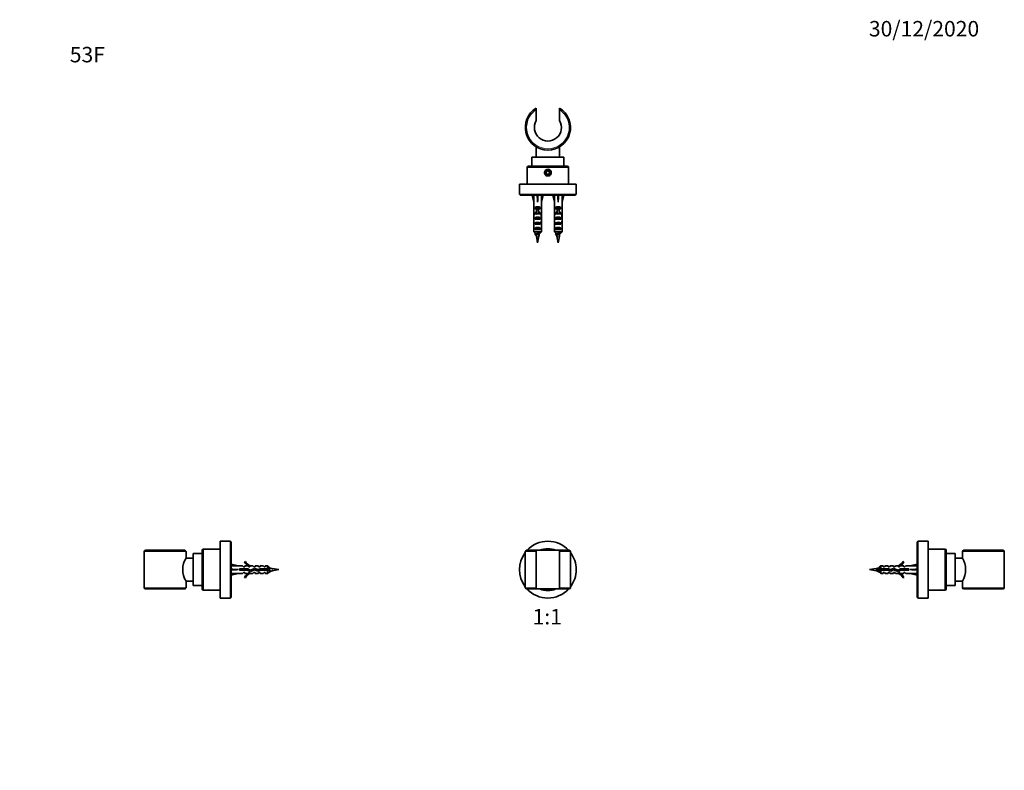
# Model space of a CAD drawing. Units: millimetres. Extents: x 0 to 764, y 0 to 1164.
# Drawn here: x 0 to 764, y 582 to 1164 of the extents above; entities that cross this region are included whole.
import ezdxf
from ezdxf import colors
from ezdxf.entities.mleader import LeaderData, LeaderLine
from ezdxf.enums import TextEntityAlignment as Align
from ezdxf.math import Vec2, Vec3

# ---------------------------------------------------------------- set-up
doc = ezdxf.new("R2010")
doc.units = ezdxf.units.MM
for name, color, linetype in [('DV1_Défaut', 7, 'Continuous'), ('DV2_Défaut', 7, 'Continuous'), ('DV4_Défaut', 7, 'Continuous'), ('DV5_Défaut', 7, 'Continuous'), ('Défaut', 7, 'Continuous')]:
    doc.layers.add(name, color=color, linetype=linetype)
doc.styles.add('SEACAD_ArialB', font='arialbd.ttf')

# ---------------------------------------------------------------- blocks, each defined once
blk = doc.blocks.new('_DOT')
at = {"color": 0}
blk.add_line((0, 0), (-1, 0), dxfattribs=at)
at = {"color": 0, "const_width": 0.333}
blk.add_lwpolyline([(-0.1665, 0, 1), (0.1665, 0, 1)], format="xyb", close=True, dxfattribs=at)
blk = doc.blocks.new('SE')
at = {"layer": 'DV1_Défaut', "color": 7, "linetype": 'Continuous', "lineweight": 18}
for p, q in [((392.14, 751.65), (400.64, 751.65)), ((418.64, 751.65), (427.14, 751.65)), ((400.64, 723.65), (392.14, 723.65)), ((427.14, 723.65), (418.64, 723.65))]:
    blk.add_line(p, q, dxfattribs=at)
at = {"layer": 'DV1_Défaut', "color": 7, "linetype": 'Continuous', "lineweight": 35}
for p, q in [((392.14, 751.65), (392.14, 723.65)), ((400.64, 752.65), (393.14, 752.65)), ((400.64, 752.65), (418.64, 752.65)), ((400.64, 752.65), (400.64, 751.65)), ((400.64, 751.65), (400.64, 723.65)), ((418.64, 751.65), (418.64, 752.65)), ((426.14, 752.65), (418.64, 752.65)), ((418.64, 723.65), (418.64, 751.65)), ((427.14, 723.65), (427.14, 751.65)), ((393.14, 722.65), (400.64, 722.65)), ((400.64, 723.65), (400.64, 722.65)), ((400.64, 722.65), (418.64, 722.65)), ((407.5, 721.8), (407.64, 721.65)), ((407.64, 721.65), (411.64, 721.65)), ((411.64, 721.65), (411.79, 721.8)), ((418.64, 722.65), (418.64, 723.65)), ((418.64, 722.65), (426.14, 722.65))]:
    blk.add_line(p, q, dxfattribs=at)
for centre, radius, start, end in [((409.64, 737.65), 22, 42.98589, 137.01411), ((409.64, 737.65), 22, 142.69821, 217.30179), ((393.14, 751.65), 1, 90, 180), ((409.64, 737.65), 16.25, 67.38014, 112.61986), ((409.64, 737.65), 16, 69.63587, 110.36413), ((426.14, 751.65), 1, 0, 90), ((409.64, 737.65), 22, 0, 37.30179), ((409.64, 737.65), 22, 322.69821, 0), ((393.14, 723.65), 1, 180, 270), ((409.64, 737.65), 22, 222.98589, 317.01411), ((409.64, 737.65), 16.25, 247.38014, 292.61986), ((409.64, 737.65), 16, 249.63587, 290.36413), ((426.14, 723.65), 1, 270, 0)]:
    blk.add_arc(centre, radius, start, end, dxfattribs=at)
blk = doc.blocks.new('SE1')
at = {"layer": 'DV2_Défaut', "color": 7, "linetype": 'Continuous', "lineweight": 35}
for p, q in [((400.64, 1095.51), (400.64, 1094.33)), ((400.64, 1094.33), (400.64, 1085.91)), ((418.64, 1094.33), (418.64, 1095.51)), ((418.64, 1085.91), (418.64, 1094.33)), ((400.64, 1065.49), (400.64, 1057.49)), ((418.64, 1057.49), (418.64, 1065.49)), ((422.04, 1057.49), (397.24, 1057.49)), ((397.24, 1057.49), (397.24, 1050.49)), ((422.04, 1050.49), (422.04, 1057.49)), ((393.64, 1049.49), (393.64, 1036.49)), ((394.64, 1050.49), (424.64, 1050.49)), ((409.64, 1046.93), (408.39, 1046.21)), ((408.39, 1046.21), (408.39, 1044.77)), ((410.89, 1046.21), (409.64, 1046.93)), ((410.89, 1044.77), (410.89, 1046.21)), ((425.64, 1036.49), (425.64, 1049.49)), ((408.39, 1044.77), (409.64, 1044.05)), ((409.64, 1044.05), (410.89, 1044.77)), ((431.64, 1036.49), (387.64, 1036.49)), ((387.64, 1036.49), (387.64, 1028.49)), ((431.64, 1028.49), (431.64, 1036.49)), ((431.64, 1028.49), (387.64, 1028.49)), ((388.14, 1028.49), (388.14, 1027.99)), ((431.14, 1027.99), (388.14, 1027.99)), ((397.39, 1027.99), (398.64, 1022.5)), ((401.64, 1027.99), (401.64, 1022.5)), ((405.9, 1027.99), (404.64, 1022.5)), ((413.39, 1027.99), (414.64, 1022.5)), ((417.64, 1027.99), (417.64, 1022.5)), ((421.9, 1027.99), (420.64, 1022.5)), ((431.14, 1027.99), (431.14, 1028.49)), ((398.64, 1022.5), (398.64, 1021.5)), ((398.64, 1021.5), (398.69, 1021.5)), ((398.69, 1021.5), (398.69, 1015.26)), ((399.66, 1017.49), (399.66, 1018.35)), ((399.66, 1018.35), (403.63, 1018.35)), ((400.89, 1017.49), (399.66, 1017.49)), ((400.89, 1017.55), (402.39, 1017.55)), ((400.89, 1017.55), (400.89, 1016.94)), ((400.89, 1016.94), (400.89, 1013.49)), ((400.89, 1016.94), (402.39, 1016.94)), ((402.39, 1017.55), (402.39, 1016.94)), ((403.63, 1017.49), (402.39, 1017.49)), ((402.39, 1016.94), (402.39, 1013.49)), ((403.63, 1017.49), (403.63, 1018.35)), ((404.64, 1021.5), (404.6, 1021.5)), ((404.6, 1021.5), (404.6, 1015.26)), ((404.64, 1021.5), (404.64, 1022.5)), ((414.64, 1022.5), (414.64, 1021.5)), ((414.64, 1021.5), (414.69, 1021.5)), ((414.69, 1021.5), (414.69, 1015.26)), ((415.66, 1017.49), (415.66, 1018.35)), ((415.66, 1018.35), (419.63, 1018.35)), ((416.89, 1017.49), (415.66, 1017.49)), ((416.89, 1017.55), (418.39, 1017.55)), ((416.89, 1017.55), (416.89, 1016.94)), ((416.89, 1016.94), (416.89, 1013.49)), ((416.89, 1016.94), (418.39, 1016.94)), ((418.39, 1017.55), (418.39, 1016.94)), ((419.63, 1017.49), (418.39, 1017.49)), ((418.39, 1016.94), (418.39, 1013.49)), ((419.63, 1017.49), (419.63, 1018.35)), ((420.64, 1021.5), (420.6, 1021.5)), ((420.6, 1021.5), (420.6, 1015.26)), ((420.64, 1021.5), (420.64, 1022.5)), ((398.64, 1013.92), (398.64, 1012.37)), ((398.66, 1013.23), (398.98, 1013.23)), ((398.69, 1015.05), (398.69, 1015.26)), ((398.69, 1015.05), (398.7, 1015.05)), ((399.66, 1013.49), (399.66, 1014.35)), ((399.66, 1014.35), (400.89, 1014.35)), ((400.89, 1013.49), (399.66, 1013.49)), ((399.66, 1009.49), (399.66, 1010.49)), ((399.66, 1010.49), (403.63, 1010.49)), ((403.63, 1009.49), (399.66, 1009.49)), ((400.89, 1013.49), (400.89, 1013.26)), ((402.39, 1014.35), (403.63, 1014.35)), ((403.63, 1013.49), (402.39, 1013.49)), ((402.39, 1013.49), (402.39, 1013.26)), ((403.63, 1013.49), (403.63, 1014.35)), ((403.63, 1009.49), (403.63, 1010.49)), ((404.63, 1013.23), (404.31, 1013.23)), ((404.6, 1015.05), (404.58, 1015.05)), ((404.6, 1015.05), (404.6, 1015.26)), ((404.64, 1012.37), (404.64, 1013.92)), ((414.64, 1013.92), (414.64, 1012.37)), ((414.66, 1013.23), (414.98, 1013.23)), ((414.69, 1015.05), (414.69, 1015.26)), ((414.69, 1015.05), (414.7, 1015.05)), ((415.66, 1013.49), (415.66, 1014.35)), ((415.66, 1014.35), (416.89, 1014.35)), ((416.89, 1013.49), (415.66, 1013.49)), ((415.66, 1009.49), (415.66, 1010.49)), ((415.66, 1010.49), (419.63, 1010.49)), ((419.63, 1009.49), (415.66, 1009.49)), ((416.89, 1013.49), (416.89, 1013.26)), ((418.39, 1014.35), (419.63, 1014.35)), ((419.63, 1013.49), (418.39, 1013.49)), ((418.39, 1013.49), (418.39, 1013.26)), ((419.63, 1013.49), (419.63, 1014.35)), ((419.63, 1009.49), (419.63, 1010.49)), ((420.63, 1013.23), (420.31, 1013.23)), ((420.6, 1015.05), (420.58, 1015.05)), ((420.6, 1015.05), (420.6, 1015.26)), ((420.64, 1012.37), (420.64, 1013.92)), ((398.64, 1007.35), (398.83, 1007.35)), ((398.69, 1005.46), (398.69, 1005.6)), ((398.69, 1005.6), (398.69, 1005.6)), ((398.69, 1005.46), (398.69, 999.69)), ((399.66, 1005.49), (399.66, 1006.49)), ((399.66, 1006.49), (403.63, 1006.49)), ((403.63, 1005.49), (399.66, 1005.49)), ((399.66, 1001.49), (399.66, 1002.49)), ((399.66, 1002.49), (403.63, 1002.49)), ((403.63, 1001.49), (399.66, 1001.49)), ((403.63, 1005.49), (403.63, 1006.49)), ((403.63, 1001.49), (403.63, 1002.49)), ((404.64, 1007.35), (404.46, 1007.35)), ((404.6, 1005.6), (404.6, 1005.6)), ((404.6, 1005.46), (404.6, 1005.6)), ((404.6, 1005.46), (404.6, 999.69)), ((414.64, 1007.35), (414.83, 1007.35)), ((414.69, 1005.46), (414.69, 1005.6)), ((414.69, 1005.6), (414.69, 1005.6)), ((414.69, 1005.46), (414.69, 999.69)), ((415.66, 1005.49), (415.66, 1006.49)), ((415.66, 1006.49), (419.63, 1006.49)), ((419.63, 1005.49), (415.66, 1005.49)), ((415.66, 1001.49), (415.66, 1002.49)), ((415.66, 1002.49), (419.63, 1002.49)), ((419.63, 1001.49), (415.66, 1001.49)), ((419.63, 1005.49), (419.63, 1006.49)), ((419.63, 1001.49), (419.63, 1002.49)), ((420.64, 1007.35), (420.46, 1007.35)), ((420.6, 1005.6), (420.6, 1005.6)), ((420.6, 1005.46), (420.6, 1005.6)), ((420.6, 1005.46), (420.6, 999.69)), ((398.69, 999.69), (404.6, 999.69)), ((400.59, 996.84), (400.17, 996.84)), ((400.69, 996.25), (401.64, 990.99)), ((401.64, 997.61), (401.64, 997.61)), ((401.64, 990.99), (402.6, 996.25)), ((414.69, 999.69), (420.6, 999.69)), ((416.59, 996.84), (416.17, 996.84)), ((416.69, 996.25), (417.64, 990.99)), ((417.64, 997.61), (417.64, 997.61)), ((417.64, 990.99), (418.6, 996.25))]:
    blk.add_line(p, q, dxfattribs=at)
at = {"layer": 'DV2_Défaut', "color": 7, "linetype": 'Continuous', "lineweight": 18}
for p, q in [((425.64, 1049.49), (393.64, 1049.49)), ((400.89, 1013.49), (401.64, 1013.49)), ((401.64, 1013.49), (402.39, 1013.49)), ((416.89, 1013.49), (417.64, 1013.49)), ((417.64, 1013.49), (418.39, 1013.49)), ((402.6, 996.25), (400.69, 996.25)), ((418.6, 996.25), (416.69, 996.25))]:
    blk.add_line(p, q, dxfattribs=at)
at = {"layer": 'DV2_Défaut', "color": 7, "linetype": 'Continuous', "lineweight": 35}
blk.add_circle((409.64, 1045.49), 2, dxfattribs=at)
for centre, radius, start, end in [((409.64, 1080.5), 17.5, 120.94972, 59.05028), ((409.64, 1080.5), 10.5, 148.99728, 31.00272), ((409.64, 1080.5), 17.5, 239.05028, 244.1184), ((409.64, 1080.5), 17.5, 269.43742, 270.54325), ((409.64, 1080.5), 17.5, 295.79917, 300.94972), ((394.64, 1049.49), 1, 90, 180), ((424.64, 1049.49), 1, 0, 90), ((-74.58, 1260.73), 542.25, 330.99406, 331.07818), ((440.06, 1003.4), 40.02, 189.22335, 190.29279), ((363.23, 1003.4), 40.02, 349.70721, 352.18635), ((895.89, 725.57), 563.08, 151.00623, 151.04289), ((-58.58, 1260.73), 542.25, 330.99406, 331.07818), ((456.06, 1003.4), 40.02, 189.22335, 190.29279), ((379.23, 1003.4), 40.02, 349.70721, 352.18635), ((911.89, 725.57), 563.08, 151.00623, 151.04289)]:
    blk.add_arc(centre, radius, start, end, dxfattribs=at)
at = {"layer": 'DV2_Défaut', "color": 7, "linetype": 'Continuous', "lineweight": 18}
blk.add_arc((409.64, 1080.5), 16.5, 123.05573, 56.94427, dxfattribs=at)
at = {"layer": 'DV2_Défaut', "color": 7, "linetype": 'Continuous', "lineweight": 35}
for centre, major_axis, ratio, start_param, end_param in [((401.64, 1009.37), (-0.76, 51.94), 0.055876, 1.20343, 1.314474), ((401.64, 1009.37), (-2.9, 51.94), 0.014553, -1.316105, -1.205061), ((401.64, 1009.37), (2.9, 51.94), 0.014553, 1.205061, 1.316105), ((401.64, 1009.37), (0.76, 51.94), 0.055876, -1.314474, -1.20343), ((417.64, 1009.37), (-0.76, 51.94), 0.055876, 1.20343, 1.314474), ((417.64, 1009.37), (-2.9, 51.94), 0.014553, -1.316105, -1.205061), ((417.64, 1009.37), (2.9, 51.94), 0.014553, 1.205061, 1.316105), ((417.64, 1009.37), (0.76, 51.94), 0.055876, -1.314474, -1.20343), ((401.64, 1016.15), (-3, 0), 0.976011, 3.989655, 5.435123), ((417.64, 1016.15), (-3, 0), 0.976011, 3.989655, 5.435123), ((401.64, 1013.92), (0, -6.74), 0.445101, 4.544941, 4.815322), ((401.64, 1012.37), (0, -8.33), 0.359989, 4.609456, 4.890466), ((401.64, 1007.35), (0, 6.74), 0.445101, 1.387338, 1.570796), ((401.64, 1009.42), (0, 8.33), 0.359989, 1.090818, 1.545119), ((401.64, 1009.81), (0, -6.74), 0.445101, 4.738067, 5.073991), ((401.64, 1016.38), (0, -6.74), 0.445101, 4.879837, 5.192367), ((401.64, 1012.15), (-3, 0), 0.976011, 4.965069, 5.435123), ((401.64, 1008.78), (-3, 0), 0.760351, 3.989655, 5.435123), ((401.64, 1006.43), (0, -7.06), 0.425017, 3.141593, 3.394273), ((401.64, 1006.43), (0, 7.06), 0.425017, 6.030505, 6.283185), ((401.64, 1012.15), (-3, 0), 0.976011, 3.989655, 4.459709), ((401.64, 1016.38), (0, -6.74), 0.445101, 1.090818, 1.403348), ((401.64, 1009.42), (0, 8.33), 0.359989, 4.738067, 5.192367), ((401.64, 1009.81), (0, -6.74), 0.445101, 1.209195, 1.545119), ((401.64, 1007.35), (0, 6.74), 0.445101, 4.712389, 4.895847), ((401.64, 1013.92), (0, -6.74), 0.445101, 1.467863, 1.738244), ((401.64, 1012.37), (0, -8.33), 0.359989, 1.39272, 1.673729), ((417.64, 1013.92), (0, -6.74), 0.445101, 4.544941, 4.815322), ((417.64, 1012.37), (0, -8.33), 0.359989, 4.609456, 4.890466), ((417.64, 1007.35), (0, -6.74), 0.445101, 4.528931, 4.712389), ((417.64, 1009.42), (0, 8.33), 0.359989, 1.090818, 1.545119), ((417.64, 1009.81), (0, -6.74), 0.445101, 4.738067, 5.073991), ((417.64, 1016.38), (0, -6.74), 0.445101, 4.879837, 5.192367), ((417.64, 1012.15), (-3, 0), 0.976011, 4.965069, 5.435123), ((417.64, 1008.78), (-3, 0), 0.760351, 3.989655, 5.435123), ((417.64, 1006.43), (0, -7.06), 0.425017, 3.141593, 3.394273), ((417.64, 1006.43), (0, 7.06), 0.425017, 6.030505, 6.283185), ((417.64, 1012.15), (-3, 0), 0.976011, 3.989655, 4.459709), ((417.64, 1016.38), (0, -6.74), 0.445101, 1.090818, 1.403348), ((417.64, 1009.42), (0, 8.33), 0.359989, 4.738067, 5.192367), ((417.64, 1009.81), (0, -6.74), 0.445101, 1.209195, 1.545119), ((417.64, 1007.35), (0, 6.74), 0.445101, 4.712389, 4.895847), ((417.64, 1013.92), (0, -6.74), 0.445101, 1.467863, 1.738244), ((417.64, 1012.37), (0, -8.33), 0.359989, 1.39272, 1.673729), ((401.64, 1007.35), (0, -10.51), 0.285569, 4.712389, 4.879837), ((401.64, 1003.71), (0, 10.51), 0.285569, 1.209195, 1.403348), ((401.64, 1004.78), (-3, 0), 0.760351, 3.989655, 5.435123), ((401.64, 1000.78), (-3, 0), 0.760351, 3.989655, 5.435123), ((401.64, 1003.71), (0, 10.51), 0.285569, -1.403348, -1.209195), ((401.64, 1007.35), (0, -10.51), 0.285569, 1.403348, 1.570796), ((417.64, 1007.35), (0, -10.51), 0.285569, 4.712389, 4.879837), ((417.64, 1003.71), (0, 10.51), 0.285569, 1.209195, 1.403348), ((417.64, 1004.78), (-3, 0), 0.760351, 3.989655, 5.435123), ((417.64, 1000.78), (-3, 0), 0.760351, 3.989655, 5.435123), ((417.64, 1003.71), (0, 10.51), 0.285569, -1.403348, -1.209195), ((417.64, 1007.35), (0, -10.51), 0.285569, 1.403348, 1.570796)]:
    blk.add_ellipse(centre, major_axis=major_axis, ratio=ratio, start_param=start_param, end_param=end_param, dxfattribs=at)
for points, knots in [([(409.64, 1048.06), (409.99, 1048.06), (410.68, 1047.92), (411.56, 1047.36), (412.15, 1046.5), (412.37, 1045.49), (412.15, 1044.48), (411.56, 1043.62), (410.68, 1043.06), (409.64, 1042.85), (408.61, 1043.06), (407.72, 1043.62), (407.14, 1044.48), (406.92, 1045.49), (407.14, 1046.5), (407.73, 1047.36), (408.61, 1047.92), (409.3, 1048.06), (409.64, 1048.06)], [0, 0, 0, 0, 0.063414, 0.126344, 0.188478, 0.250023, 0.311561, 0.37365, 0.43662, 0.500161, 0.563542, 0.626381, 0.688501, 0.750083, 0.811675, 0.873803, 0.936646, 1, 1, 1, 1]), ([(403.63, 998.95), (403.59, 998.87), (403.44, 998.8), (402.91, 998.63), (402.48, 998.53), (401.55, 998.34), (401.06, 998.25), (400.24, 998.06), (399.92, 997.97), (399.69, 997.83), (399.65, 997.79), (399.65, 997.74)], [0, 0, 0, 0, 0.187371, 0.187371, 0.422233, 0.422233, 0.657094, 0.657094, 0.891956, 0.891956, 1, 1, 1, 1]), ([(403.21, 998.18), (403.17, 998.11), (403.06, 998.04), (402.65, 997.88), (402.31, 997.78), (401.57, 997.59), (401.18, 997.5), (400.53, 997.31), (400.28, 997.22), (400.03, 997.03), (400.03, 996.94), (400.17, 996.84)], [0, 0, 0, 0, 0.159277, 0.159277, 0.369458, 0.369458, 0.579639, 0.579639, 0.789819, 0.789819, 1, 1, 1, 1]), ([(400.56, 996.99), (400.55, 997.03), (400.57, 997.08), (400.6, 997.12), (400.64, 997.17), (400.7, 997.22), (400.77, 997.26), (400.85, 997.31), (400.95, 997.36), (401.06, 997.4), (401.17, 997.45), (401.3, 997.49), (401.43, 997.54), (401.5, 997.56), (401.57, 997.59), (401.64, 997.61)], [0, 0, 0, 0, 0.207966, 0.207966, 0.207966, 0.428203, 0.428203, 0.428203, 0.651917, 0.651917, 0.651917, 0.879139, 0.879139, 0.879139, 1, 1, 1, 1]), ([(419.63, 998.95), (419.59, 998.87), (419.44, 998.8), (418.91, 998.63), (418.48, 998.53), (417.55, 998.34), (417.06, 998.25), (416.24, 998.06), (415.92, 997.97), (415.69, 997.83), (415.65, 997.79), (415.65, 997.74)], [0, 0, 0, 0, 0.187371, 0.187371, 0.422233, 0.422233, 0.657094, 0.657094, 0.891956, 0.891956, 1, 1, 1, 1]), ([(419.21, 998.18), (419.17, 998.11), (419.06, 998.04), (418.65, 997.88), (418.31, 997.78), (417.57, 997.59), (417.18, 997.5), (416.53, 997.31), (416.28, 997.22), (416.03, 997.03), (416.03, 996.94), (416.17, 996.84)], [0, 0, 0, 0, 0.159277, 0.159277, 0.369458, 0.369458, 0.579639, 0.579639, 0.789819, 0.789819, 1, 1, 1, 1]), ([(416.56, 996.99), (416.55, 997.03), (416.57, 997.08), (416.6, 997.12), (416.64, 997.17), (416.7, 997.22), (416.77, 997.26), (416.85, 997.31), (416.95, 997.36), (417.06, 997.4), (417.17, 997.45), (417.3, 997.49), (417.43, 997.54), (417.5, 997.56), (417.57, 997.59), (417.64, 997.61)], [0, 0, 0, 0, 0.207966, 0.207966, 0.207966, 0.428203, 0.428203, 0.428203, 0.651917, 0.651917, 0.651917, 0.879139, 0.879139, 0.879139, 1, 1, 1, 1])]:
    blk.add_open_spline(points, degree=3, knots=knots, dxfattribs=at)
for points in [[(398.69, 999.69), (399.09, 999.29), (399.5, 998.88), (399.91, 998.49)], [(399.65, 997.74), (399.78, 997.49), (399.92, 997.24), (400.06, 996.99)], [(404.6, 999.69), (404.19, 999.29), (403.79, 998.89), (403.37, 998.49)], [(414.69, 999.69), (415.09, 999.29), (415.5, 998.88), (415.91, 998.49)], [(415.65, 997.74), (415.78, 997.49), (415.92, 997.24), (416.06, 996.99)], [(420.6, 999.69), (420.19, 999.29), (419.79, 998.89), (419.37, 998.49)]]:
    blk.add_open_spline(points, degree=3, dxfattribs=at)
blk = doc.blocks.new('SE3')
at = {"layer": 'DV4_Défaut', "color": 7, "linetype": 'Continuous', "lineweight": 35}
for p, q in [((155.5, 715.65), (155.5, 759.65)), ((163.5, 759.65), (155.5, 759.65)), ((163.5, 715.65), (163.5, 759.65)), ((164, 759.15), (163.5, 759.15)), ((164, 716.15), (164, 759.15)), ((96.48, 723.65), (96.48, 751.65)), ((127.99, 752.65), (97.66, 752.65)), ((128.99, 746.65), (128.99, 751.65)), ((134.5, 725.25), (134.5, 750.05)), ((141.5, 750.05), (134.5, 750.05)), ((141.5, 752.65), (141.5, 722.65)), ((155.5, 753.65), (142.5, 753.65)), ((134.5, 746.65), (128.99, 746.65)), ((164, 741.91), (169.48, 740.65)), ((175.04, 744.07), (174.44, 743.73)), ((164, 737.65), (169.48, 737.65)), ((164, 733.4), (169.48, 734.65)), ((172.91, 740.65), (169.48, 740.65)), ((169.48, 734.65), (172.91, 734.65)), ((170.49, 738.15), (170.49, 737.15)), ((176.94, 738.15), (170.49, 738.15)), ((170.49, 737.15), (176.73, 737.15)), ((173.64, 739.9), (172.91, 740.65)), ((173.64, 735.4), (172.91, 734.65)), ((173.64, 739.9), (174.5, 739.9)), ((174.5, 735.4), (173.64, 735.4)), ((174.5, 740.65), (174.5, 739.9)), ((176.91, 740.65), (174.5, 740.65)), ((174.5, 735.4), (174.5, 734.65)), ((174.5, 734.65), (176.91, 734.65)), ((176.73, 737.15), (178.72, 736.27)), ((177.64, 739.9), (176.91, 740.65)), ((177.64, 735.4), (176.91, 734.65)), ((178.76, 737.34), (176.94, 738.15)), ((177.64, 739.9), (178.5, 739.9)), ((178.5, 735.4), (177.64, 735.4)), ((178.72, 740.56), (178.5, 740.65)), ((180.93, 740.65), (178.5, 740.65)), ((178.5, 740.56), (178.5, 739.9)), ((178.72, 740.56), (178.5, 740.56)), ((178.5, 735.4), (178.5, 734.75)), ((178.5, 734.75), (178.72, 734.75)), ((178.5, 734.65), (178.72, 734.75)), ((178.5, 734.65), (180.93, 734.65)), ((178.72, 736.27), (182.35, 737.58)), ((182.39, 738.65), (178.76, 737.34)), ((181.5, 739.9), (180.93, 740.65)), ((181.5, 735.4), (180.93, 734.65)), ((181.5, 739.9), (182.5, 739.9)), ((182.5, 735.4), (181.5, 735.4)), ((182.35, 737.58), (184.56, 736.59)), ((184.64, 737.65), (182.39, 738.65)), ((182.5, 740.65), (182.5, 739.9)), ((184.93, 740.65), (182.5, 740.65)), ((182.5, 734.65), (182.5, 735.4)), ((182.5, 734.65), (184.93, 734.65)), ((184.56, 736.59), (186.53, 737.15)), ((186.39, 738.15), (184.64, 737.65)), ((185.5, 739.9), (184.93, 740.65)), ((185.5, 735.4), (184.93, 734.65)), ((185.5, 739.9), (186.5, 739.9)), ((186.5, 735.4), (185.5, 735.4)), ((192.3, 738.15), (186.39, 738.15)), ((186.5, 740.65), (186.5, 739.9)), ((188.93, 740.65), (186.5, 740.65)), ((186.5, 734.65), (186.5, 735.4)), ((186.5, 734.65), (188.93, 734.65)), ((186.53, 737.15), (192.3, 737.15)), ((189.5, 739.9), (188.93, 740.65)), ((189.5, 735.4), (188.93, 734.65)), ((189.5, 739.9), (190.5, 739.9)), ((190.5, 735.4), (189.5, 735.4)), ((190.5, 740.65), (190.5, 739.9)), ((192.3, 740.65), (190.5, 740.65)), ((190.5, 734.65), (190.5, 735.4)), ((190.5, 734.65), (192.3, 734.65)), ((192.25, 737.65), (192.25, 737.65)), ((192.3, 738.15), (192.3, 740.65)), ((193.5, 739.45), (192.3, 740.65)), ((193.5, 738.15), (192.3, 738.15)), ((192.3, 737.15), (192.3, 734.65)), ((192.3, 737.15), (193.5, 737.15)), ((192.3, 734.65), (193.4, 735.76)), ((193.5, 739.45), (193.5, 738.15)), ((201, 737.65), (195.73, 738.61)), ((195.73, 736.7), (201, 737.65)), ((128.99, 728.65), (134.5, 728.65)), ((128.99, 723.65), (128.99, 728.65)), ((174.44, 731.58), (175.04, 731.23)), ((97.66, 722.65), (127.99, 722.65)), ((134.5, 725.25), (141.5, 725.25)), ((142.5, 721.65), (143.93, 721.65)), ((144.42, 721.73), (144.5, 721.65)), ((144.5, 721.65), (148.5, 721.65)), ((148.5, 721.65), (148.57, 721.73)), ((149.06, 721.65), (155.5, 721.65)), ((155.5, 715.65), (163.5, 715.65)), ((163.5, 716.15), (164, 716.15))]:
    blk.add_line(p, q, dxfattribs=at)
at = {"layer": 'DV4_Défaut', "color": 7, "linetype": 'Continuous', "lineweight": 18}
for p, q in [((128.99, 751.65), (96.48, 751.65)), ((142.5, 721.65), (142.5, 753.65)), ((195.73, 736.7), (195.73, 738.61)), ((96.48, 723.65), (128.99, 723.65))]:
    blk.add_line(p, q, dxfattribs=at)
at = {"layer": 'DV4_Défaut', "color": 7, "linetype": 'Continuous', "lineweight": 35}
for centre, radius, start, end in [((127.99, 751.65), 1, 0, 90), ((142.5, 752.65), 1, 90, 180), ((143.89, 737.65), 17.4, 148.8619, 211.1381), ((181.07, 746.7), 7.27, 204.15474, 249.28766), ((181.07, 746.7), 6.57, 203.54092, 246.9737), ((181.07, 728.61), 7.27, 110.71234, 155.84526), ((181.07, 728.61), 6.57, 113.0263, 156.45908), ((188.58, 699.23), 40.02, 79.70721, 82.94555), ((457.44, 260.46), 543.51, 118.94198, 119.03375), ((188.58, 776.07), 40.02, 278.31837, 280.29279), ((127.99, 723.65), 1, 270, 0), ((142.5, 722.65), 1, 180, 270), ((146.5, 706.84), 15.03, 80.16652, 99.83349)]:
    blk.add_arc(centre, radius, start, end, dxfattribs=at)
for major_axis, ratio, start_param, end_param in [((-51.94, 0.76), 0.055876, -1.314474, -1.20343), ((-51.94, 2.9), 0.014553, 1.205061, 1.316105), ((-51.94, -2.9), 0.014553, -1.316105, -1.205061), ((-51.94, -0.76), 0.055876, 1.20343, 1.314474)]:
    blk.add_ellipse((182.61, 737.65), major_axis=major_axis, ratio=ratio, start_param=start_param, end_param=end_param, dxfattribs=at)
for points, knots in [([(96.48, 751.65), (96.48, 751.72), (96.49, 751.8), (96.52, 751.93), (96.55, 752), (96.65, 752.19), (96.75, 752.3), (96.97, 752.48), (97.1, 752.54), (97.37, 752.63), (97.51, 752.65), (97.66, 752.65)], [0, 0, 0, 0, 0.125, 0.125, 0.25, 0.25, 0.5, 0.5, 0.75, 0.75, 1, 1, 1, 1]), ([(171.34, 737.15), (171.32, 737.21), (171.31, 737.27), (171.29, 737.33), (171.24, 737.51), (171.2, 737.7), (171.15, 737.89), (171.13, 737.98), (171.11, 738.07), (171.09, 738.15)], [0, 0, 0, 0, 0.1842404, 0.1842404, 0.1842404, 0.7306157, 0.7306157, 0.7306157, 1, 1, 1, 1]), ([(172.16, 738.15), (172.23, 737.88), (172.3, 737.57), (172.39, 737.24), (172.4, 737.2), (172.41, 737.15)], [0, 0, 0, 0, 0.863978, 0.863978, 1, 1, 1, 1]), ([(172.9, 738.15), (172.91, 738.06), (172.93, 737.97), (173, 737.63), (173.05, 737.39), (173.1, 737.15)], [0, 0, 0, 0, 0.284086, 0.284086, 1, 1, 1, 1]), ([(173.84, 737.15), (173.82, 737.22), (173.8, 737.3), (173.78, 737.37), (173.74, 737.55), (173.69, 737.74), (173.64, 737.93), (173.62, 738), (173.6, 738.08), (173.58, 738.15)], [0, 0, 0, 0, 0.223378, 0.223378, 0.223378, 0.769591, 0.769591, 0.769591, 1, 1, 1, 1]), ([(174.65, 738.15), (174.72, 737.92), (174.78, 737.66), (174.86, 737.33), (174.89, 737.24), (174.91, 737.15)], [0, 0, 0, 0, 0.732332, 0.732332, 1, 1, 1, 1]), ([(175.4, 738.15), (175.43, 738), (175.46, 737.84), (175.53, 737.5), (175.56, 737.32), (175.6, 737.15)], [0, 0, 0, 0, 0.476979, 0.476979, 1, 1, 1, 1]), ([(176.34, 737.15), (176.32, 737.24), (176.29, 737.33), (176.27, 737.41), (176.23, 737.6), (176.18, 737.79), (176.13, 737.97), (176.12, 738.03), (176.1, 738.09), (176.08, 738.15)], [0, 0, 0, 0, 0.2639893, 0.2639893, 0.2639893, 0.8095638, 0.8095638, 0.8095638, 1, 1, 1, 1]), ([(177.18, 738.04), (177.22, 737.88), (177.26, 737.72), (177.37, 737.29), (177.44, 737.03), (177.5, 736.81)], [0, 0, 0, 0, 0.387287, 0.387287, 1, 1, 1, 1]), ([(177.99, 737.68), (178, 737.62), (178.02, 737.55), (178.1, 737.12), (178.18, 736.77), (178.25, 736.47)], [0, 0, 0, 0, 0.1579535, 0.1579535, 1, 1, 1, 1]), ([(179.07, 736.39), (179.06, 736.42), (179.05, 736.45), (179.04, 736.48), (178.99, 736.61), (178.94, 736.76), (178.9, 736.93), (178.86, 737.06), (178.82, 737.2), (178.79, 737.35)], [0, 0, 0, 0, 0.125339, 0.125339, 0.125339, 0.60853, 0.60853, 0.60853, 1, 1, 1, 1]), ([(179.77, 737.71), (179.77, 737.7), (179.77, 737.69), (179.86, 737.35), (179.94, 737.01), (180.02, 736.74)], [0, 0, 0, 0, 0.0240004, 0.0240004, 1, 1, 1, 1]), ([(180.44, 737.95), (180.48, 737.73), (180.53, 737.51), (180.59, 737.17), (180.61, 737.06), (180.64, 736.96)], [0, 0, 0, 0, 0.661861, 0.661861, 1, 1, 1, 1]), ([(181.32, 737.21), (181.3, 737.3), (181.28, 737.4), (181.25, 737.5), (181.2, 737.68), (181.16, 737.87), (181.11, 738.05), (181.1, 738.09), (181.09, 738.14), (181.08, 738.18)], [0, 0, 0, 0, 0.298347, 0.298347, 0.298347, 0.858229, 0.858229, 0.858229, 1, 1, 1, 1]), ([(182.05, 738.53), (182.11, 738.32), (182.18, 738.07), (182.26, 737.73), (182.28, 737.65), (182.31, 737.56)], [0, 0, 0, 0, 0.74744, 0.74744, 1, 1, 1, 1]), ([(183.91, 736.88), (183.9, 736.92), (183.89, 736.96), (183.88, 737), (183.83, 737.17), (183.79, 737.35), (183.74, 737.54), (183.69, 737.72), (183.65, 737.91), (183.6, 738.09), (183.6, 738.1), (183.6, 738.11), (183.59, 738.12)], [0, 0, 0, 0, 0.109182, 0.109182, 0.109182, 0.543154, 0.543154, 0.543154, 0.977444, 0.977444, 0.977444, 1, 1, 1, 1]), ([(185.45, 737.89), (185.52, 737.56), (185.58, 737.22), (185.65, 736.91), (185.65, 736.9), (185.65, 736.9)], [0, 0, 0, 0, 0.9874296, 0.9874296, 1, 1, 1, 1]), ([(186.35, 737.1), (186.31, 737.25), (186.27, 737.42), (186.23, 737.58), (186.19, 737.75), (186.15, 737.91), (186.11, 738.07)], [0, 0, 0, 0, 0.496218, 0.496218, 0.496218, 1, 1, 1, 1]), ([(187.15, 738.15), (187.16, 738.13), (187.17, 738.11), (187.25, 737.78), (187.33, 737.45), (187.41, 737.15)], [0, 0, 0, 0, 0.073219, 0.073219, 1, 1, 1, 1]), ([(187.9, 738.15), (187.9, 738.14), (187.9, 738.13), (187.97, 737.8), (188.03, 737.46), (188.1, 737.15)], [0, 0, 0, 0, 0.044027, 0.044027, 1, 1, 1, 1]), ([(188.84, 737.15), (188.83, 737.18), (188.83, 737.2), (188.82, 737.23), (188.77, 737.4), (188.73, 737.59), (188.68, 737.78), (188.65, 737.91), (188.62, 738.04), (188.58, 738.17)], [0, 0, 0, 0, 0.076037, 0.076037, 0.076037, 0.613895, 0.613895, 0.613895, 1, 1, 1, 1]), ([(189.63, 738.15), (189.64, 738.11), (189.65, 738.07), (189.66, 738.03), (189.7, 737.85), (189.75, 737.66), (189.79, 737.48), (189.81, 737.41), (189.83, 737.33), (189.85, 737.26)], [0, 0, 0, 0, 0.1484587, 0.1484587, 0.1484587, 0.7544388, 0.7544388, 0.7544388, 1, 1, 1, 1]), ([(190.4, 738.15), (190.41, 738.08), (190.43, 738), (190.49, 737.66), (190.55, 737.4), (190.6, 737.15)], [0, 0, 0, 0, 0.237644, 0.237644, 1, 1, 1, 1]), ([(191.12, 738.14), (191.15, 738.05), (191.17, 737.96), (191.25, 737.62), (191.31, 737.38), (191.38, 737.15)], [0, 0, 0, 0, 0.283607, 0.283607, 1, 1, 1, 1]), ([(191.38, 737.15), (191.34, 737.28), (191.31, 737.42), (191.27, 737.56), (191.26, 737.59), (191.25, 737.62), (191.25, 737.65)], [0, 0, 0, 0, 0.8259814, 0.8259814, 0.8259814, 1, 1, 1, 1]), ([(192.11, 738.15), (192.14, 738.03), (192.18, 737.91), (192.21, 737.78), (192.22, 737.74), (192.23, 737.7), (192.25, 737.65)], [0, 0, 0, 0, 0.747683, 0.747683, 0.747683, 1, 1, 1, 1]), ([(192.12, 738.15), (192.16, 738.01), (192.19, 737.86), (192.28, 737.52), (192.33, 737.34), (192.37, 737.16)], [0, 0, 0, 0, 0.451962, 0.451962, 1, 1, 1, 1]), ([(192.9, 738.15), (192.92, 738.01), (192.95, 737.87), (193.02, 737.53), (193.06, 737.34), (193.1, 737.15)], [0, 0, 0, 0, 0.430919, 0.430919, 1, 1, 1, 1]), ([(193.5, 738.58), (193.58, 738.33), (193.65, 738.02), (193.83, 737.33), (193.92, 736.96), (194.11, 736.37), (194.2, 736.17), (194.39, 736.03), (194.48, 736.1), (194.61, 736.35), (194.65, 736.43), (194.68, 736.53)], [0, 0, 0, 0, 0.19901, 0.19901, 0.437075, 0.437075, 0.67514, 0.67514, 0.913206, 0.913206, 1, 1, 1, 1]), ([(194.37, 736.47), (194.35, 736.47), (194.33, 736.47), (194.31, 736.48), (194.26, 736.5), (194.21, 736.54), (194.17, 736.6), (194.12, 736.66), (194.07, 736.75), (194.03, 736.85), (193.98, 736.96), (193.94, 737.08), (193.89, 737.21), (193.84, 737.35), (193.8, 737.49), (193.75, 737.64), (193.75, 737.64), (193.75, 737.65), (193.75, 737.65)], [0, 0, 0, 0, 0.101911, 0.101911, 0.101911, 0.319926, 0.319926, 0.319926, 0.540923, 0.540923, 0.540923, 0.764933, 0.764933, 0.764933, 0.991791, 0.991791, 0.991791, 1, 1, 1, 1]), ([(97.66, 722.65), (97.51, 722.65), (97.37, 722.67), (97.1, 722.76), (96.97, 722.83), (96.75, 723), (96.65, 723.11), (96.52, 723.37), (96.48, 723.51), (96.48, 723.65)], [0, 0, 0, 0, 0.25, 0.25, 0.5, 0.5, 0.75, 0.75, 1, 1, 1, 1])]:
    blk.add_open_spline(points, degree=3, knots=knots, dxfattribs=at)
for points in [[(170.49, 737.7), (170.52, 737.51), (170.56, 737.33), (170.6, 737.15)], [(182.83, 738.46), (182.91, 738.08), (183, 737.65), (183.08, 737.25)], [(184.77, 737.69), (184.86, 737.35), (184.94, 737), (185.03, 736.72)], [(189.85, 737.26), (189.86, 737.22), (189.87, 737.19), (189.87, 737.15)], [(193.58, 735.66), (193.61, 735.65), (193.64, 735.65), (193.67, 735.67)]]:
    blk.add_open_spline(points, degree=3, dxfattribs=at)
blk = doc.blocks.new('SE4')
at = {"layer": 'DV5_Défaut', "color": 7, "linetype": 'Continuous', "lineweight": 35}
for p, q in [((696.1, 716.15), (696.1, 759.15)), ((696.6, 759.15), (696.1, 759.15)), ((696.6, 715.65), (696.6, 759.65)), ((704.6, 759.65), (696.6, 759.65)), ((704.6, 715.65), (704.6, 759.65)), ((717.6, 753.65), (704.6, 753.65)), ((718.6, 752.65), (718.6, 722.65)), ((725.6, 750.05), (718.6, 750.05)), ((725.6, 725.25), (725.6, 750.05)), ((731.1, 751.65), (731.1, 746.65)), ((732.1, 752.65), (762.43, 752.65)), ((763.61, 751.65), (763.61, 723.65)), ((685.05, 744.07), (685.66, 743.73)), ((696.1, 741.91), (690.61, 740.65)), ((731.1, 746.65), (725.6, 746.65)), ((664.36, 738.61), (659.1, 737.65)), ((659.1, 737.65), (664.36, 736.7)), ((664.95, 738.22), (665.7, 738.37)), ((664.95, 738.03), (664.95, 738.22)), ((665.7, 738.37), (666.45, 738.22)), ((667.8, 740.65), (666.6, 739.45)), ((666.6, 739.45), (666.6, 738.15)), ((666.6, 738.15), (667.8, 738.15)), ((667.8, 737.15), (666.6, 737.15)), ((666.6, 737.15), (666.6, 735.85)), ((666.6, 735.85), (667.8, 734.65)), ((667.8, 738.15), (667.8, 740.65)), ((669.6, 740.65), (667.8, 740.65)), ((667.8, 738.15), (673.71, 738.15)), ((667.8, 737.15), (667.8, 734.65)), ((673.57, 737.15), (667.8, 737.15)), ((667.8, 734.65), (669.6, 734.65)), ((669.6, 740.65), (669.6, 739.9)), ((670.6, 739.9), (669.6, 739.9)), ((669.6, 734.65), (669.6, 735.4)), ((669.6, 735.4), (670.6, 735.4)), ((670.6, 739.9), (671.17, 740.65)), ((670.6, 735.4), (671.17, 734.65)), ((673.6, 740.65), (671.17, 740.65)), ((671.17, 734.65), (673.6, 734.65)), ((675.53, 736.59), (673.57, 737.15)), ((673.6, 740.65), (673.6, 739.9)), ((674.6, 739.9), (673.6, 739.9)), ((673.6, 734.65), (673.6, 735.4)), ((673.6, 735.4), (674.6, 735.4)), ((673.71, 738.15), (675.46, 737.65)), ((674.6, 739.9), (675.17, 740.65)), ((674.6, 735.4), (675.17, 734.65)), ((677.6, 740.65), (675.17, 740.65)), ((675.17, 734.65), (677.6, 734.65)), ((675.46, 737.65), (677.7, 738.65)), ((677.74, 737.58), (675.53, 736.59)), ((677.6, 739.9), (677.6, 740.65)), ((678.6, 739.9), (677.6, 739.9)), ((677.6, 734.65), (677.6, 735.4)), ((677.6, 735.4), (678.6, 735.4)), ((677.7, 738.65), (681.34, 737.34)), ((681.38, 736.27), (677.74, 737.58)), ((678.6, 739.9), (679.17, 740.65)), ((678.6, 735.4), (679.17, 734.65)), ((681.6, 740.65), (679.17, 740.65)), ((679.17, 734.65), (681.6, 734.65)), ((681.34, 737.34), (683.15, 738.15)), ((681.37, 740.56), (681.6, 740.65)), ((681.37, 740.56), (681.6, 740.56)), ((681.6, 734.65), (681.37, 734.75)), ((681.6, 734.75), (681.37, 734.75)), ((683.37, 737.15), (681.38, 736.27)), ((681.6, 739.9), (681.6, 740.56)), ((682.45, 739.9), (681.6, 739.9)), ((681.6, 735.4), (682.45, 735.4)), ((681.6, 734.75), (681.6, 735.4)), ((682.45, 739.9), (683.19, 740.65)), ((682.45, 735.4), (683.19, 734.65)), ((683.15, 738.15), (689.61, 738.15)), ((685.6, 740.65), (683.19, 740.65)), ((683.19, 734.65), (685.6, 734.65)), ((689.61, 737.15), (683.37, 737.15)), ((685.6, 739.9), (685.6, 740.65)), ((686.45, 739.9), (685.6, 739.9)), ((685.6, 734.65), (685.6, 735.4)), ((685.6, 735.4), (686.45, 735.4)), ((686.45, 739.9), (687.19, 740.65)), ((686.45, 735.4), (687.19, 734.65)), ((690.61, 740.65), (687.19, 740.65)), ((687.19, 734.65), (690.61, 734.65)), ((689.61, 738.15), (689.61, 737.15)), ((696.1, 737.65), (690.61, 737.65)), ((696.1, 733.4), (690.61, 734.65)), ((685.66, 731.58), (685.05, 731.23)), ((725.6, 728.65), (731.1, 728.65)), ((731.1, 728.65), (731.1, 723.65)), ((704.6, 721.65), (711.03, 721.65)), ((711.52, 721.73), (711.6, 721.65)), ((715.6, 721.65), (711.6, 721.65)), ((715.6, 721.65), (715.67, 721.73)), ((716.16, 721.65), (717.6, 721.65)), ((718.6, 725.25), (725.6, 725.25)), ((762.43, 722.65), (732.1, 722.65)), ((696.1, 716.15), (696.6, 716.15)), ((696.6, 715.65), (704.6, 715.65))]:
    blk.add_line(p, q, dxfattribs=at)
at = {"layer": 'DV5_Défaut', "color": 7, "linetype": 'Continuous', "lineweight": 18}
for p, q in [((717.6, 721.65), (717.6, 753.65)), ((731.1, 751.65), (763.61, 751.65)), ((664.36, 738.61), (664.36, 736.7)), ((671.51, 737.86), (671.51, 738.15)), ((763.61, 723.65), (731.1, 723.65))]:
    blk.add_line(p, q, dxfattribs=at)
at = {"layer": 'DV5_Défaut', "color": 7, "linetype": 'Continuous', "lineweight": 35}
for centre, radius, start, end in [((717.6, 752.65), 1, 0, 90), ((732.1, 751.65), 1, 90, 180), ((679.03, 746.7), 6.57, 293.0263, 336.45908), ((679.03, 746.7), 7.27, 290.71234, 335.84526), ((716.21, 737.65), 17.4, 328.8619, 31.1381), ((671.51, 699.23), 40.02, 97.05445, 100.29279), ((671.51, 776.07), 40.02, 259.70721, 261.23319), ((402.65, 260.46), 543.51, 60.96625, 61.05802), ((973.85, 181.94), 633.29, 119.01383, 119.03185), ((679.03, 728.61), 7.27, 24.15474, 69.28766), ((679.03, 728.61), 6.57, 23.54092, 66.9737), ((713.6, 706.84), 15.03, 80.16651, 99.83348), ((717.6, 722.65), 1, 270, 0), ((732.1, 723.65), 1, 180, 270)]:
    blk.add_arc(centre, radius, start, end, dxfattribs=at)
for major_axis, ratio, start_param, end_param in [((51.94, 0.76), 0.055876, 1.20343, 1.314474), ((51.94, 2.9), 0.014553, -1.316105, -1.205061), ((51.94, -2.9), 0.014553, 1.205061, 1.316105), ((51.94, -0.76), 0.055876, -1.314474, -1.20343)]:
    blk.add_ellipse((677.48, 737.65), major_axis=major_axis, ratio=ratio, start_param=start_param, end_param=end_param, dxfattribs=at)
for points, knots in [([(762.43, 752.65), (762.58, 752.65), (762.72, 752.63), (762.99, 752.54), (763.12, 752.48), (763.34, 752.3), (763.44, 752.19), (763.58, 751.94), (763.61, 751.8), (763.61, 751.65)], [0, 0, 0, 0, 0.25, 0.25, 0.5, 0.5, 0.75, 0.75, 1, 1, 1, 1]), ([(665.67, 736.09), (665.62, 736.12), (665.56, 736.18), (665.42, 736.47), (665.33, 736.77), (665.14, 737.48), (665.04, 737.87), (664.95, 738.22)], [0, 0, 0, 0, 0.212298, 0.212298, 0.606149, 0.606149, 1, 1, 1, 1]), ([(664.95, 738.03), (665, 737.92), (665.04, 737.79), (665.09, 737.67), (665.09, 737.66), (665.09, 737.66), (665.1, 737.65)], [0, 0, 0, 0, 0.968848, 0.968848, 0.968848, 1, 1, 1, 1]), ([(666.51, 735.66), (666.43, 735.62), (666.35, 735.71), (666.17, 736.15), (666.08, 736.54), (665.89, 737.43), (665.79, 737.93), (665.7, 738.37)], [0, 0, 0, 0, 0.306952, 0.306952, 0.653476, 0.653476, 1, 1, 1, 1]), ([(666.75, 737.15), (666.71, 737.29), (666.66, 737.44), (666.62, 737.59), (666.61, 737.61), (666.6, 737.63), (666.59, 737.66)], [0, 0, 0, 0, 0.864318, 0.864318, 0.864318, 1, 1, 1, 1]), ([(667.45, 738.15), (667.49, 738.01), (667.54, 737.85), (667.58, 737.7), (667.59, 737.68), (667.59, 737.67), (667.6, 737.65)], [0, 0, 0, 0, 0.912421, 0.912421, 0.912421, 1, 1, 1, 1]), ([(667.72, 737.16), (667.64, 737.46), (667.57, 737.78), (667.48, 738.1), (667.47, 738.13), (667.47, 738.16)], [0, 0, 0, 0, 0.915022, 0.915022, 1, 1, 1, 1]), ([(669.23, 737.15), (669.15, 737.45), (669.07, 737.77), (668.98, 738.1), (668.98, 738.12), (668.97, 738.14)], [0, 0, 0, 0, 0.93091, 0.93091, 1, 1, 1, 1]), ([(669.23, 737.15), (669.2, 737.26), (669.17, 737.38), (669.14, 737.5), (669.12, 737.55), (669.11, 737.6), (669.1, 737.65)], [0, 0, 0, 0, 0.694038, 0.694038, 0.694038, 1, 1, 1, 1]), ([(670.22, 737.15), (670.16, 737.4), (670.09, 737.67), (670.01, 738), (669.99, 738.08), (669.97, 738.16)], [0, 0, 0, 0, 0.7643179, 0.7643179, 1, 1, 1, 1]), ([(669.97, 738.15), (670, 738.04), (670.03, 737.91), (670.06, 737.79), (670.11, 737.61), (670.15, 737.42), (670.2, 737.25), (670.21, 737.22), (670.22, 737.18), (670.22, 737.15)], [0, 0, 0, 0, 0.366805, 0.366805, 0.366805, 0.901304, 0.901304, 0.901304, 1, 1, 1, 1]), ([(670.95, 737.15), (670.89, 737.43), (670.83, 737.72), (670.77, 738.05), (670.76, 738.1), (670.75, 738.15)], [0, 0, 0, 0, 0.840485, 0.840485, 1, 1, 1, 1]), ([(672.5, 738.15), (672.54, 738.01), (672.58, 737.86), (672.62, 737.7), (672.66, 737.52), (672.71, 737.33), (672.76, 737.16), (672.76, 737.16), (672.76, 737.15), (672.76, 737.15)], [0, 0, 0, 0, 0.450054, 0.450054, 0.450054, 0.995413, 0.995413, 0.995413, 1, 1, 1, 1]), ([(673.45, 737.15), (673.4, 737.36), (673.36, 737.58), (673.29, 737.92), (673.27, 738.04), (673.25, 738.15)], [0, 0, 0, 0, 0.6469597, 0.6469597, 1, 1, 1, 1]), ([(674.24, 736.96), (674.15, 737.28), (674.07, 737.65), (673.97, 738.02), (673.96, 738.05), (673.95, 738.08)], [0, 0, 0, 0, 0.916932, 0.916932, 1, 1, 1, 1]), ([(675.11, 737.75), (675.11, 737.75), (675.11, 737.75), (675.11, 737.74), (675.15, 737.56), (675.2, 737.37), (675.25, 737.2), (675.29, 737.02), (675.34, 736.85), (675.38, 736.7), (675.39, 736.67), (675.4, 736.65), (675.41, 736.62)], [0, 0, 0, 0, 0.0066139, 0.0066139, 0.0066139, 0.4623164, 0.4623164, 0.4623164, 0.9187611, 0.9187611, 0.9187611, 1, 1, 1, 1]), ([(676.02, 736.81), (675.97, 737.06), (675.91, 737.33), (675.84, 737.67), (675.83, 737.74), (675.81, 737.81)], [0, 0, 0, 0, 0.799871, 0.799871, 1, 1, 1, 1]), ([(677.4, 738.52), (677.42, 738.46), (677.44, 738.39), (677.46, 738.32), (677.51, 738.16), (677.55, 737.97), (677.6, 737.79), (677.62, 737.71), (677.64, 737.62), (677.66, 737.54)], [0, 0, 0, 0, 0.2189884, 0.2189884, 0.2189884, 0.7575676, 0.7575676, 0.7575676, 1, 1, 1, 1]), ([(678.41, 737.33), (678.4, 737.36), (678.4, 737.38), (678.32, 737.77), (678.25, 738.15), (678.18, 738.49)], [0, 0, 0, 0, 0.065186, 0.065186, 1, 1, 1, 1]), ([(680.1, 737.79), (680.14, 737.62), (680.18, 737.44), (680.22, 737.28), (680.27, 737.1), (680.32, 736.92), (680.36, 736.77), (680.38, 736.71), (680.4, 736.66), (680.41, 736.61)], [0, 0, 0, 0, 0.407115, 0.407115, 0.407115, 0.843718, 0.843718, 0.843718, 1, 1, 1, 1]), ([(681.13, 736.35), (681.06, 736.6), (681, 736.9), (680.91, 737.31), (680.89, 737.41), (680.87, 737.51)], [0, 0, 0, 0, 0.766952, 0.766952, 1, 1, 1, 1]), ([(681.88, 736.49), (681.83, 736.64), (681.78, 736.81), (681.69, 737.15), (681.65, 737.3), (681.61, 737.46)], [0, 0, 0, 0, 0.563172, 0.563172, 1, 1, 1, 1]), ([(682.57, 737.89), (682.57, 737.89), (682.58, 737.88), (682.58, 737.87), (682.62, 737.69), (682.67, 737.5), (682.71, 737.32), (682.75, 737.18), (682.79, 737.04), (682.82, 736.91)], [0, 0, 0, 0, 0.023256, 0.023256, 0.023256, 0.571054, 0.571054, 0.571054, 1, 1, 1, 1]), ([(685, 738.15), (685.02, 738.07), (685.04, 737.99), (685.07, 737.91), (685.11, 737.73), (685.16, 737.54), (685.2, 737.36), (685.22, 737.29), (685.24, 737.22), (685.26, 737.15)], [0, 0, 0, 0, 0.243971, 0.243971, 0.243971, 0.789253, 0.789253, 0.789253, 1, 1, 1, 1]), ([(686.69, 737.15), (686.68, 737.18), (686.67, 737.22), (686.58, 737.55), (686.51, 737.86), (686.43, 738.15)], [0, 0, 0, 0, 0.10484, 0.10484, 1, 1, 1, 1]), ([(687.5, 738.15), (687.52, 738.09), (687.54, 738.02), (687.56, 737.95), (687.6, 737.77), (687.65, 737.58), (687.69, 737.4), (687.72, 737.32), (687.74, 737.23), (687.76, 737.15)], [0, 0, 0, 0, 0.204695, 0.204695, 0.204695, 0.749684, 0.749684, 0.749684, 1, 1, 1, 1]), ([(688.45, 737.15), (688.39, 737.44), (688.33, 737.75), (688.26, 738.08), (688.25, 738.12), (688.25, 738.15)], [0, 0, 0, 0, 0.886572, 0.886572, 1, 1, 1, 1]), ([(689.19, 737.15), (689.17, 737.23), (689.15, 737.3), (689.06, 737.64), (689, 737.9), (688.93, 738.15)], [0, 0, 0, 0, 0.236245, 0.236245, 1, 1, 1, 1]), ([(763.61, 723.65), (763.61, 723.58), (763.6, 723.51), (763.57, 723.37), (763.54, 723.3), (763.44, 723.11), (763.35, 723), (763.12, 722.83), (762.99, 722.76), (762.72, 722.67), (762.58, 722.65), (762.43, 722.65)], [0, 0, 0, 0, 0.125, 0.125, 0.25, 0.25, 0.5, 0.5, 0.75, 0.75, 1, 1, 1, 1])]:
    blk.add_open_spline(points, degree=3, knots=knots, dxfattribs=at)
for points in [[(666.73, 737.15), (666.63, 737.49), (666.54, 737.88), (666.45, 738.22)], [(668.45, 737.15), (668.38, 737.48), (668.31, 737.83), (668.25, 738.15)], [(671.51, 737.86), (671.49, 737.96), (671.46, 738.06), (671.43, 738.15)], [(671.69, 737.15), (671.63, 737.38), (671.57, 737.62), (671.51, 737.86)], [(676.7, 737.11), (676.61, 737.43), (676.53, 737.78), (676.45, 738.1)], [(679.22, 737.04), (679.11, 737.42), (679.02, 737.84), (678.92, 738.22)], [(683.45, 737.15), (683.38, 737.48), (683.31, 737.83), (683.25, 738.15)], [(684.19, 737.15), (684.1, 737.47), (684.02, 737.83), (683.94, 738.15)], [(685.95, 737.15), (685.88, 737.48), (685.81, 737.83), (685.75, 738.15)]]:
    blk.add_open_spline(points, degree=3, dxfattribs=at)

msp = doc.modelspace()

# ---------------------------------------------------------------- block references
at = {"layer": 'Défaut'}
for name in ['SE1', 'SE3', 'SE', 'SE4']:
    msp.add_blockref(name, (0, 0), dxfattribs=at)

# ---------------------------------------------------------------- texts
at = {"layer": 'Défaut', "color": 7, "linetype": 'Continuous', "lineweight": 35, "style": 'SEACAD_ArialB'}
msp.add_text('1:1', height=12, dxfattribs=at).set_placement((397.78, 707.15), align=Align.TOP_LEFT)

# ---------------------------------------------------------------- leaders
at = {"layer": 'Défaut', "color": 7, "linetype": 'Continuous', "lineweight": 18}
ml = msp.add_multileader_mtext('Standard', dxfattribs=at)
ml.set_content('{\\pxsm0.9;\\fSolid Edge ISO|b1||i0||c0|p34;\\W1.;30/12/2020\\P}', color=256)
ml.set_leader_properties()
ml.set_arrow_properties(name='DOT')
ml.build(insert=Vec2(0, 0))
ml.multileader.update_dxf_attribs({"leader_type": 0, "dogleg_length": 0, "arrow_head_size": 12})
ctx = ml.context
ctx.base_point, ctx.char_height, ctx.arrow_head_size, ctx.landing_gap_size = Vec3(656.6, 1156.97), 12, 12, 4.2
notes = []
notes.append((ctx, [(0, (0, 0, 0), (0, 0), (1, 0), 1, [])]))
ctx.mtext.insert = Vec3(658.6, 1163.09)
ml = msp.add_multileader_mtext('Standard', dxfattribs=at)
ml.set_content('{\\pxsm0.9;\\fArial|b1||i0||c0|p34;\\W1.;53F\\P}', color=256)
ml.set_leader_properties()
ml.set_arrow_properties(name='DOT')
ml.build(insert=Vec2(0, 0))
ml.multileader.update_dxf_attribs({"leader_type": 0, "dogleg_length": 0, "arrow_head_size": 12})
ctx = ml.context
ctx.base_point, ctx.char_height, ctx.arrow_head_size, ctx.landing_gap_size = Vec3(36.85, 1136.92), 12, 12, 4.2
notes.append((ctx, [(0, (0, 0, 0), (0, 0), (1, 0), 1, [])]))
ctx.mtext.insert = Vec3(38.85, 1143.02)
for ctx, leaders in notes:
    for number, flags, end, landing, length, lines in leaders:
        leader = LeaderData()
        leader.index, (leader.has_last_leader_line, leader.has_dogleg_vector, leader.attachment_direction) = number, flags
        leader.last_leader_point, leader.dogleg_vector, leader.dogleg_length = Vec3(end), Vec3(landing), length
        for number, points, colour, breaks in lines:
            line = LeaderLine()
            line.index, line.vertices, line.color, line.breaks = number, Vec3.list(points), colors.encode_raw_color(colour), breaks
            leader.lines.append(line)
        ctx.leaders.append(leader)

doc.saveas('drawing.dxf')
